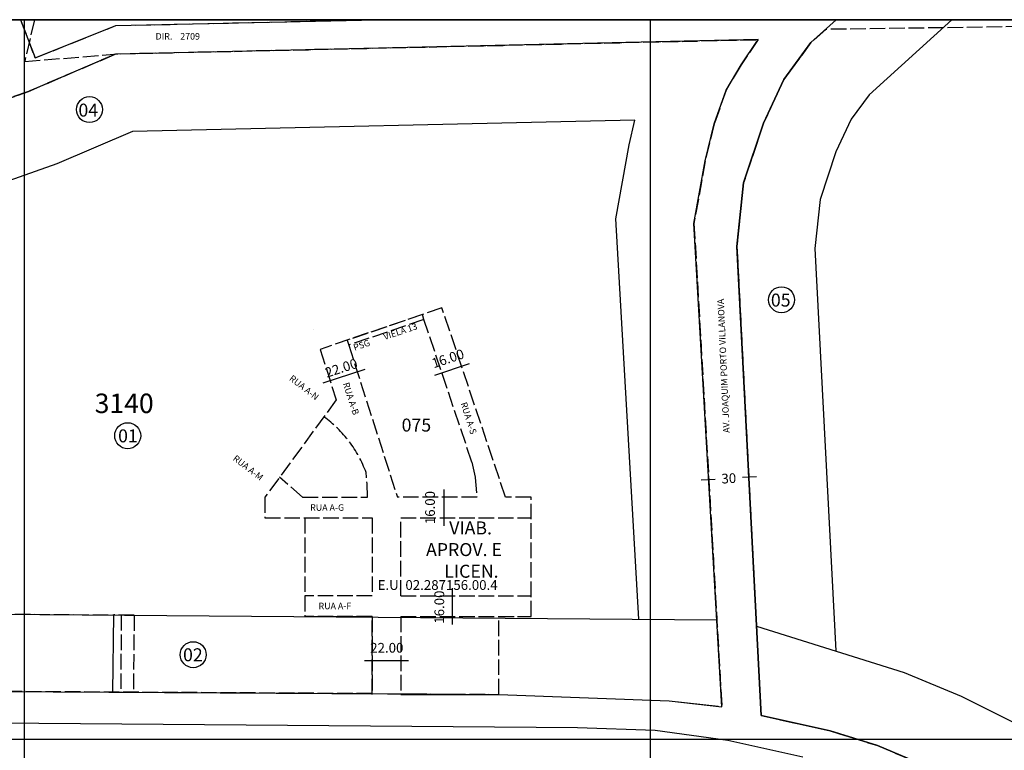
# Model space of a CAD drawing. Extents: x 183092 to 370957, y 1671495 to 3349087.
# Drawn here: x 184067 to 184826, y 1673707 to 1674270 of the extents above; entities that cross this region are included whole.
import ezdxf

# ---------------------------------------------------------------- set-up
doc = ezdxf.new("R2010")
doc.units = 0
doc.header["$MEASUREMENT"] = 0
doc.header["$XCLIPFRAME"] = 2
doc.linetypes.add('ACAD_ISO02W100', pattern=[15, 12, -3])
doc.layers.get('0').update_dxf_attribs({"linetype": 'CONTINUOUS'})
for name, color, linetype in [('P-COTAS', 5, 'CONTINUOUS'), ('P-GAUSS_KRUEGER', 3, 'CONTINUOUS'), ('P-IDENT_SUBUEU', 5, 'CONTINUOUS'), ('P-IDENT_TRAC_VIARIO', 7, 'CONTINUOUS'), ('P-IMAGEM_RASTER', 250, 'CONTINUOUS'), ('P-LIM_AREA_COMP', 40, 'ACAD_ISO02W100'), ('P-LIM_SUBUEU', 5, 'CONTINUOUS'), ('P-LIM_TRAC_VIARIO', 1, 'CONTINUOUS'), ('P-LIM_TRAC_VIARIO_PROJ', 1, 'ACAD_ISO02W100'), ('P-LIM_UEU', 6, 'CONTINUOUS'), ('P-LIM_UEU_PROJ', 6, 'ACAD_ISO02W100'), ('P-MALHA', 7, 'CONTINUOUS')]:
    doc.layers.add(name, color=color, linetype=linetype)
doc.styles.add('SIMPLEX', font='simplex.shx')
picture_1 = doc.add_image_def('image1.tif', size_in_pixel=(9992, 13435))

msp = doc.modelspace()

# ---------------------------------------------------------------- linework, layer by layer
at = {"layer": 'P-COTAS'}
for p, q in [((184332.728, 1674000.176), (184300.351, 1673989.798)), ((184413.157, 1674004.566), (184386.612, 1673995.657)), ((184592.007, 1673915.258), (184602.822, 1673915.818)), ((184634.858, 1673917.476), (184624.044, 1673916.916)), ((184393.98, 1673879.814), (184393.98, 1673907.814)), ((184400.44, 1673803.814), (184400.44, 1673831.814)), ((184332.523, 1673775.873), (184366.523, 1673775.873))]:
    msp.add_line(p, q, dxfattribs=at)
at = {"layer": 'P-GAUSS_KRUEGER'}
msp.add_line((185518, 1674270), (183105, 1674270), dxfattribs=at)
at = {"layer": 'P-IDENT_SUBUEU', "linetype": 'CONTINUOUS'}
for centre in [(184120.532, 1674200.676), (184654.102, 1674054.079), (184149.987, 1673949.247), (184200.517, 1673780.413)]:
    msp.add_circle(centre, 10.015, dxfattribs=at)
at = {"layer": 'P-LIM_AREA_COMP'}
for p, q in [((184078.212, 1674270), (184070.588, 1674237.78)), ((185154.039, 1674269.014), (184688.159, 1674262.537)), ((184688.159, 1674262.537), (184676.792, 1674252.405)), ((184688.159, 1674262.537), (184688.159, 1674262.537)), ((184688.159, 1674262.537), (184688.159, 1674262.537)), ((184688.159, 1674262.537), (184688.159, 1674262.537)), ((184142.49, 1674243.591), (184635.981, 1674254.602)), ((184635.981, 1674254.602), (184622.941, 1674235.25)), ((184676.792, 1674252.405), (184655.802, 1674223.95)), ((184070.588, 1674237.78), (184142.49, 1674243.591)), ((184622.941, 1674235.25), (184611.477, 1674215.678)), ((184655.802, 1674223.95), (184640.209, 1674190.212)), ((184611.477, 1674215.678), (184602.136, 1674189.652)), ((184602.136, 1674189.652), (184595.253, 1674161.17)), ((184640.209, 1674190.212), (184624.854, 1674144.2)), ((184595.253, 1674161.17), (184586.605, 1674112.896)), ((184624.854, 1674144.2), (184619.656, 1674095.128)), ((184586.605, 1674112.896), (184608.098, 1673740.27)), ((184619.656, 1674095.128), (184619.656, 1674095.128)), ((184619.656, 1674095.128), (184638.37, 1673733.532)), ((184392.313, 1674047.814), (184298.313, 1674015.814)), ((184441.313, 1673901.814), (184392.313, 1674047.814)), ((184298.313, 1674015.814), (184298.313, 1674015.814)), ((184298.313, 1674015.814), (184310.813, 1673976.814)), ((184310.813, 1673976.814), (184255.813, 1673901.814)), ((184255.813, 1673901.814), (184255.813, 1673885.814)), ((184461.023, 1673901.814), (184441.313, 1673901.814)), ((184461.023, 1673809.814), (184461.023, 1673901.814)), ((184255.813, 1673885.814), (184286.523, 1673885.814)), ((184286.523, 1673885.814), (184286.523, 1673809.814)), ((184003.004, 1673812.12), (184144.999, 1673811.001)), ((184144.999, 1673811.001), (184144.65, 1673751.525)), ((184286.523, 1673809.814), (184338.523, 1673809.814)), ((184338.523, 1673809.814), (184338.523, 1673750.386)), ((184436.023, 1673749.814), (184436.023, 1673809.814)), ((184436.023, 1673809.814), (184461.023, 1673809.814)), ((184338.527, 1673750.386), (183883.509, 1673753.059)), ((184304.282, 1673750.587), (184304.282, 1673750.587)), ((184338.523, 1673750.386), (184436.023, 1673749.814)), ((184608.098, 1673740.27), (184608.098, 1673740.27)), ((184608.098, 1673740.27), (184608.098, 1673740.27)), ((184608.098, 1673740.27), (184608.098, 1673740.27)), ((184608.098, 1673740.27), (184608.098, 1673740.27)), ((184608.098, 1673740.27), (184608.098, 1673740.27)), ((184638.37, 1673733.532), (184638.37, 1673733.532)), ((184638.37, 1673733.532), (184638.37, 1673733.532)), ((184638.37, 1673733.532), (184691.542, 1673721.772)), ((184691.542, 1673721.772), (184727.992, 1673710.361)), ((184727.992, 1673710.361), (184767.64, 1673693.724))]:
    msp.add_line(p, q, dxfattribs=at)
at = {"layer": 'P-LIM_SUBUEU'}
for p, q in [((184067.347, 1674270), (184078.533, 1674240.481)), ((184078.533, 1674240.481), (184140.804, 1674265.452)), ((184140.804, 1674265.452), (184342.145, 1674270)), ((184140.804, 1674265.452), (184140.804, 1674265.452)), ((184140.804, 1674265.452), (184140.804, 1674265.452)), ((184140.804, 1674265.452), (184140.804, 1674265.452)), ((184140.804, 1674265.452), (184140.804, 1674265.452)), ((184140.804, 1674265.452), (184140.804, 1674265.452)), ((184140.804, 1674265.452), (184140.804, 1674265.452)), ((184140.804, 1674265.452), (184140.804, 1674265.452)), ((184342.145, 1674270), (184342.145, 1674270)), ((184342.145, 1674270), (184342.145, 1674270)), ((184342.145, 1674270), (184342.145, 1674270)), ((184696.185, 1674270), (184676.792, 1674252.405)), ((184785.479, 1674270), (184721.532, 1674211.981)), ((184635.981, 1674254.602), (184140.652, 1674243.443)), ((184622.941, 1674235.25), (184635.981, 1674254.602)), ((184635.981, 1674254.602), (184635.981, 1674254.602)), ((184635.981, 1674254.602), (184635.981, 1674254.602)), ((184635.981, 1674254.602), (184635.981, 1674254.602)), ((184635.981, 1674254.602), (184635.981, 1674254.602)), ((184635.981, 1674254.602), (184635.981, 1674254.602)), ((184635.981, 1674254.602), (184635.981, 1674254.602)), ((184635.981, 1674254.602), (184635.981, 1674254.602)), ((184635.981, 1674254.602), (184635.981, 1674254.602)), ((184635.981, 1674254.602), (184635.981, 1674254.602)), ((184635.981, 1674254.602), (184635.981, 1674254.602)), ((184635.981, 1674254.602), (184635.981, 1674254.602)), ((184635.981, 1674254.602), (184635.981, 1674254.602)), ((184635.981, 1674254.602), (184635.981, 1674254.602)), ((184635.981, 1674254.602), (184635.981, 1674254.602)), ((184635.981, 1674254.602), (184635.981, 1674254.602)), ((184676.792, 1674252.405), (184655.802, 1674223.95)), ((184140.652, 1674243.443), (184073.516, 1674214.708)), ((184140.652, 1674243.443), (184140.652, 1674243.443)), ((184140.652, 1674243.443), (184140.652, 1674243.443)), ((184140.652, 1674243.443), (184140.652, 1674243.443)), ((184140.652, 1674243.443), (184140.652, 1674243.443)), ((184611.477, 1674215.678), (184622.941, 1674235.25)), ((184655.802, 1674223.95), (184640.209, 1674190.212)), ((184073.516, 1674214.708), (183895.857, 1674151.965)), ((184602.136, 1674189.652), (184611.477, 1674215.678)), ((184721.532, 1674211.981), (184707.707, 1674193.241)), ((184541.085, 1674192.448), (184153.599, 1674183.719)), ((184536.51, 1674173.518), (184541.085, 1674192.448)), ((184595.253, 1674161.17), (184602.136, 1674189.652)), ((184640.209, 1674190.212), (184624.854, 1674144.2)), ((184707.707, 1674193.241), (184696.07, 1674168.062)), ((184153.599, 1674183.719), (184095.333, 1674158.781)), ((184526.297, 1674116.508), (184536.51, 1674173.518)), ((184696.07, 1674168.062), (184683.833, 1674131.394)), ((184095.333, 1674158.781), (183917.164, 1674095.858)), ((184586.605, 1674112.896), (184595.253, 1674161.17)), ((184624.854, 1674144.2), (184619.656, 1674095.128)), ((184683.833, 1674131.394), (184679.82, 1674093.508)), ((184544.1, 1673807.856), (184526.297, 1674116.508)), ((184608.098, 1673740.27), (184586.605, 1674112.896)), ((184586.605, 1674112.896), (184586.605, 1674112.896)), ((184619.656, 1674095.128), (184638.37, 1673733.532)), ((184679.82, 1674093.508), (184695.875, 1673783.287)), ((183884.138, 1673813.056), (184604.227, 1673807.383)), ((184634.806, 1673802.407), (184748.608, 1673766.778)), ((184748.608, 1673766.778), (184792.588, 1673748.324)), ((183883.509, 1673753.059), (184436.023, 1673749.814)), ((184436.023, 1673749.814), (184436.023, 1673749.814)), ((184436.023, 1673749.814), (184436.023, 1673749.814)), ((184436.023, 1673749.814), (184436.023, 1673749.814)), ((184436.023, 1673749.814), (184567.446, 1673744.951)), ((184567.446, 1673744.951), (184605.154, 1673740.821)), ((184792.588, 1673748.324), (184835.879, 1673726.881)), ((184608.098, 1673740.27), (184608.098, 1673740.27)), ((184608.098, 1673740.27), (184608.098, 1673740.27)), ((184608.098, 1673740.27), (184608.098, 1673740.27)), ((184608.098, 1673740.27), (184608.098, 1673740.27)), ((184608.098, 1673740.27), (184608.098, 1673740.27)), ((184608.098, 1673740.27), (184608.098, 1673740.27)), ((184608.098, 1673740.27), (184608.098, 1673740.27)), ((184638.37, 1673733.532), (184638.37, 1673733.532)), ((184638.37, 1673733.532), (184638.37, 1673733.532)), ((184638.37, 1673733.532), (184638.37, 1673733.532)), ((184638.37, 1673733.532), (184638.37, 1673733.532)), ((184638.37, 1673733.532), (184691.542, 1673721.772)), ((184691.542, 1673721.772), (184727.992, 1673710.361)), ((184727.992, 1673710.361), (184767.64, 1673693.724))]:
    msp.add_line(p, q, dxfattribs=at)
at = {"layer": 'P-LIM_SUBUEU', "linetype": 'CONTINUOUS'}
msp.add_line((184605.191, 1673801.95), (184605.191, 1673801.95), dxfattribs=at)
msp.add_line((184605.191, 1673801.95), (184605.191, 1673801.95), dxfattribs=at)
at = {"layer": 'P-LIM_TRAC_VIARIO'}
for p, q in [((184676.792, 1674252.405), (184696.185, 1674270)), ((184622.941, 1674235.25), (184635.981, 1674254.602)), ((184635.981, 1674254.602), (184635.981, 1674254.602)), ((184635.981, 1674254.602), (184635.981, 1674254.602)), ((184635.981, 1674254.602), (184635.981, 1674254.602)), ((184635.981, 1674254.602), (184635.981, 1674254.602)), ((184635.981, 1674254.602), (184635.981, 1674254.602)), ((184635.981, 1674254.602), (184635.981, 1674254.602)), ((184635.981, 1674254.602), (184635.981, 1674254.602)), ((184635.981, 1674254.602), (184635.981, 1674254.602)), ((184635.981, 1674254.602), (184635.981, 1674254.602)), ((184635.981, 1674254.602), (184635.981, 1674254.602)), ((184635.981, 1674254.602), (184635.981, 1674254.602)), ((184635.981, 1674254.602), (184635.981, 1674254.602)), ((184635.981, 1674254.602), (184635.981, 1674254.602)), ((184635.981, 1674254.602), (184635.981, 1674254.602)), ((184635.981, 1674254.602), (184635.981, 1674254.602)), ((184635.981, 1674254.602), (184635.981, 1674254.602)), ((184655.802, 1674223.95), (184676.792, 1674252.405)), ((184611.477, 1674215.678), (184622.941, 1674235.25)), ((184640.209, 1674190.212), (184655.802, 1674223.95)), ((184602.136, 1674189.652), (184611.477, 1674215.678)), ((184595.253, 1674161.17), (184602.136, 1674189.652)), ((184624.854, 1674144.2), (184640.209, 1674190.212)), ((184586.605, 1674112.896), (184595.253, 1674161.17)), ((184619.656, 1674095.128), (184624.854, 1674144.2)), ((184608.098, 1673740.27), (184586.605, 1674112.896)), ((184586.605, 1674112.896), (184586.605, 1674112.896)), ((184638.37, 1673733.532), (184619.656, 1674095.128)), ((184619.656, 1674095.128), (184619.656, 1674095.128)), ((184293.157, 1674030.96), (184293.157, 1674030.96)), ((184310.803, 1673976.8), (184310.813, 1673976.814)), ((184301.34, 1673963.896), (184301.34, 1673963.896)), ((184139.024, 1673811.048), (184138.334, 1673751.562)), ((184461.023, 1673809.814), (184461.023, 1673809.814)), ((183883.509, 1673753.059), (184338.527, 1673750.386)), ((184360.523, 1673749.814), (184436.023, 1673749.814)), ((184436.023, 1673749.814), (184436.023, 1673749.814)), ((184436.023, 1673749.814), (184436.023, 1673749.814)), ((184436.023, 1673749.814), (184436.023, 1673749.814)), ((184436.023, 1673749.814), (184567.446, 1673744.951)), ((184567.446, 1673744.951), (184608.098, 1673740.27)), ((184608.098, 1673740.27), (184608.098, 1673740.27)), ((184608.098, 1673740.27), (184608.098, 1673740.27)), ((184608.098, 1673740.27), (184608.098, 1673740.27)), ((184608.098, 1673740.27), (184608.098, 1673740.27)), ((184608.098, 1673740.27), (184608.098, 1673740.27)), ((184608.098, 1673740.27), (184608.098, 1673740.27)), ((184608.098, 1673740.27), (184608.098, 1673740.27)), ((184691.542, 1673721.772), (184638.37, 1673733.532)), ((183885.005, 1673729.118), (184496.699, 1673724.145)), ((184496.699, 1673724.145), (184496.699, 1673724.145)), ((184496.699, 1673724.145), (184496.699, 1673724.145)), ((184496.699, 1673724.145), (184496.699, 1673724.145)), ((184496.699, 1673724.145), (184496.699, 1673724.145)), ((184496.699, 1673724.145), (184496.699, 1673724.145)), ((184496.699, 1673724.145), (184496.699, 1673724.145)), ((184496.699, 1673724.145), (184556.641, 1673722.256)), ((184556.641, 1673722.256), (184612.718, 1673714.405)), ((184727.992, 1673710.361), (184691.542, 1673721.772)), ((184612.718, 1673714.405), (184670.53, 1673701.719)), ((184767.64, 1673693.724), (184727.992, 1673710.361))]:
    msp.add_line(p, q, dxfattribs=at)
at = {"layer": 'P-LIM_TRAC_VIARIO_PROJ'}
for p, q in [((184067.347, 1674270), (184078.533, 1674240.481)), ((184078.533, 1674240.481), (184140.804, 1674265.452)), ((184140.804, 1674265.452), (184342.145, 1674270)), ((184140.804, 1674265.452), (184140.804, 1674265.452)), ((184140.804, 1674265.452), (184140.804, 1674265.452)), ((184140.804, 1674265.452), (184140.804, 1674265.452)), ((184140.804, 1674265.452), (184140.804, 1674265.452)), ((184140.804, 1674265.452), (184140.804, 1674265.452)), ((184140.804, 1674265.452), (184140.804, 1674265.452)), ((184140.804, 1674265.452), (184140.804, 1674265.452)), ((184342.145, 1674270), (184342.145, 1674270)), ((184342.145, 1674270), (184342.145, 1674270)), ((184342.145, 1674270), (184342.145, 1674270)), ((184635.981, 1674254.602), (184140.652, 1674243.443)), ((184073.516, 1674214.708), (184140.652, 1674243.443)), ((184140.652, 1674243.443), (184140.652, 1674243.443)), ((184140.652, 1674243.443), (184140.652, 1674243.443)), ((184140.652, 1674243.443), (184140.652, 1674243.443)), ((184140.652, 1674243.443), (184140.652, 1674243.443)), ((184140.652, 1674243.443), (184140.652, 1674243.443)), ((183895.857, 1674151.965), (184073.516, 1674214.708)), ((184441.313, 1673901.814), (184392.313, 1674047.814)), ((184377.232, 1674042.68), (184319.143, 1674022.905)), ((184378.439, 1674038.865), (184320.364, 1674019.095)), ((184378.439, 1674038.865), (184377.232, 1674042.68)), ((184415.348, 1673928.892), (184378.439, 1674038.865)), ((184319.143, 1674022.905), (184320.364, 1674019.095)), ((184298.313, 1674015.814), (184310.813, 1673976.814)), ((184320.364, 1674019.095), (184357.954, 1673901.814)), ((184415.348, 1673928.892), (184417.943, 1673917.106)), ((184284.852, 1673901.814), (184267.145, 1673917.266)), ((184417.943, 1673917.106), (184419.313, 1673901.814)), ((184284.852, 1673901.814), (184334.852, 1673901.814)), ((184419.313, 1673901.814), (184357.954, 1673901.814)), ((184461.023, 1673901.814), (184441.313, 1673901.814)), ((184255.813, 1673885.814), (184338.523, 1673885.814)), ((184338.523, 1673885.814), (184338.523, 1673825.814)), ((184360.523, 1673825.814), (184360.523, 1673885.814)), ((184360.523, 1673885.814), (184461.023, 1673885.814)), ((184338.523, 1673825.814), (184286.523, 1673825.814)), ((184360.523, 1673825.814), (184461.023, 1673825.814)), ((184155.023, 1673810.862), (184139.024, 1673811.048)), ((184155.023, 1673810.862), (184154.333, 1673751.377)), ((184338.523, 1673809.814), (184286.523, 1673809.814)), ((184338.523, 1673749.814), (184338.523, 1673809.814)), ((184360.523, 1673809.814), (184360.526, 1673750.257)), ((184360.523, 1673809.814), (184461.023, 1673809.814))]:
    msp.add_line(p, q, dxfattribs=at)
for centre, radius, start, end in [((184245.794, 1673888.152), 93.92, 20.357123, 53.746162), ((184154.222, 1673901.814), 180.63, 0, 6.041209)]:
    msp.add_arc(centre, radius, start, end, dxfattribs=at)
at = {"layer": 'P-LIM_UEU', "linetype": 'CONTINUOUS'}
for p, q in [((184696.185, 1674270), (184676.792, 1674252.405)), ((184676.792, 1674252.405), (184655.802, 1674223.95)), ((184655.802, 1674223.95), (184640.209, 1674190.212)), ((184640.209, 1674190.212), (184624.854, 1674144.2)), ((184624.854, 1674144.2), (184619.656, 1674095.128)), ((184619.656, 1674095.128), (184638.37, 1673733.532)), ((184638.37, 1673733.532), (184638.37, 1673733.532)), ((184638.37, 1673733.532), (184638.37, 1673733.532)), ((184638.37, 1673733.532), (184638.37, 1673733.532)), ((184638.37, 1673733.532), (184638.37, 1673733.532)), ((184638.37, 1673733.532), (184691.542, 1673721.772)), ((184691.542, 1673721.772), (184727.992, 1673710.361)), ((184727.992, 1673710.361), (184767.64, 1673693.724))]:
    msp.add_line(p, q, dxfattribs=at)
at = {"layer": 'P-LIM_UEU'}
for p, q in [((184622.941, 1674235.25), (184635.981, 1674254.602)), ((184611.477, 1674215.678), (184622.941, 1674235.25)), ((184602.136, 1674189.652), (184611.477, 1674215.678)), ((184595.253, 1674161.17), (184602.136, 1674189.652)), ((184586.605, 1674112.896), (184595.253, 1674161.17)), ((184608.098, 1673740.27), (184586.605, 1674112.896)), ((184586.605, 1674112.896), (184586.605, 1674112.896)), ((183883.509, 1673753.059), (184338.527, 1673750.386)), ((184338.527, 1673750.386), (184436.023, 1673749.814)), ((184436.023, 1673749.814), (184436.023, 1673749.814)), ((184436.023, 1673749.814), (184436.023, 1673749.814)), ((184436.023, 1673749.814), (184436.023, 1673749.814)), ((184436.023, 1673749.814), (184567.446, 1673744.951)), ((184567.446, 1673744.951), (184605.154, 1673740.821)), ((184608.098, 1673740.27), (184608.098, 1673740.27)), ((184608.098, 1673740.27), (184608.098, 1673740.27)), ((184608.098, 1673740.27), (184608.098, 1673740.27)), ((184608.098, 1673740.27), (184608.098, 1673740.27)), ((184608.098, 1673740.27), (184608.098, 1673740.27)), ((184608.098, 1673740.27), (184608.098, 1673740.27)), ((184608.098, 1673740.27), (184608.098, 1673740.27))]:
    msp.add_line(p, q, dxfattribs=at)
at = {"layer": 'P-LIM_UEU_PROJ'}
for p, q in [((184067.347, 1674270), (184078.533, 1674240.481)), ((184078.533, 1674240.481), (184140.804, 1674265.452)), ((184140.804, 1674265.452), (184342.145, 1674270)), ((184140.804, 1674265.452), (184140.804, 1674265.452)), ((184140.804, 1674265.452), (184140.804, 1674265.452)), ((184140.804, 1674265.452), (184140.804, 1674265.452)), ((184140.804, 1674265.452), (184140.804, 1674265.452)), ((184140.804, 1674265.452), (184140.804, 1674265.452)), ((184140.804, 1674265.452), (184140.804, 1674265.452)), ((184140.804, 1674265.452), (184140.804, 1674265.452)), ((184342.145, 1674270), (184342.145, 1674270)), ((184342.145, 1674270), (184342.145, 1674270)), ((184342.145, 1674270), (184342.145, 1674270)), ((184635.981, 1674254.602), (184140.652, 1674243.443)), ((184635.981, 1674254.602), (184635.981, 1674254.602)), ((184635.981, 1674254.602), (184635.981, 1674254.602)), ((184635.981, 1674254.602), (184635.981, 1674254.602)), ((184635.981, 1674254.602), (184635.981, 1674254.602)), ((184635.981, 1674254.602), (184635.981, 1674254.602)), ((184635.981, 1674254.602), (184635.981, 1674254.602)), ((184635.981, 1674254.602), (184635.981, 1674254.602)), ((184635.981, 1674254.602), (184635.981, 1674254.602)), ((184635.981, 1674254.602), (184635.981, 1674254.602)), ((184635.981, 1674254.602), (184635.981, 1674254.602)), ((184635.981, 1674254.602), (184635.981, 1674254.602)), ((184635.981, 1674254.602), (184635.981, 1674254.602)), ((184635.981, 1674254.602), (184635.981, 1674254.602)), ((184635.981, 1674254.602), (184635.981, 1674254.602)), ((184635.981, 1674254.602), (184635.981, 1674254.602)), ((184635.981, 1674254.602), (184635.981, 1674254.602)), ((184140.652, 1674243.443), (184073.516, 1674214.708)), ((184140.652, 1674243.443), (184140.652, 1674243.443)), ((184140.652, 1674243.443), (184140.652, 1674243.443)), ((184140.652, 1674243.443), (184140.652, 1674243.443)), ((184140.652, 1674243.443), (184140.652, 1674243.443)), ((184073.516, 1674214.708), (183895.857, 1674151.965))]:
    msp.add_line(p, q, dxfattribs=at)
at = {"layer": 'P-MALHA'}
for p, q in [((184070.2, 1674270), (184070.2, 1671496)), ((184552.8, 1674270), (184552.8, 1671496)), ((183105, 1673715.2), (185518, 1673715.2))]:
    msp.add_line(p, q, dxfattribs=at)

# ---------------------------------------------------------------- texts
at = {"style": 'SIMPLEX'}
for s, height, p in [('04', 10.0152, (184112.026, 1674195.26)), ('05', 10.0152, (184645.892, 1674048.801)), ('3140', 15.0228, (184124.543, 1673966.704)), ('075', 10.0152, (184361.2, 1673952.435)), ('01', 10.0152, (184142.601, 1673944.111)), ('RUA A-G', 5.0076, (184290.688, 1673891.354)), ('VIAB. ', 10.0152, (184397.896, 1673873.133)), ('APROV. E ', 10.0152, (184380.012, 1673856.441)), ('LICEN.', 10.0152, (184394.081, 1673839.749)), ('E.U. 02.287156.00.4', 7.51139, (184342.683, 1673830.385)), ('RUA A-F', 5.0076, (184297.153, 1673815.447)), ('02', 10.0152, (184192.678, 1673775.32))]:
    msp.add_text(s, height=height, dxfattribs=at).set_placement(p)
for s, rotation, p in [('VIELA 13', 18.529016, (184348.174, 1674022.984)), ('PSG', 19, (184325.013, 1674014.662)), ('RUA A-N', 322, (184274.096, 1673992.516)), ('RUA A-B', 288, (184315.778, 1673989.425)), ('RUA A-S', 288, (184406.565, 1673974.162)), ('RUA A-M', 322.405271, (184230.63, 1673930.788))]:
    msp.add_text(s, height=5.0076, rotation=rotation, dxfattribs=at).set_placement(p)
at = {"layer": 'P-COTAS', "char_height": 7.5, "attachment_point": 5}
for s, insert, rotation in [('\\A1;16.00', (184396.872, 1674008.783), 18.552599), ('\\A1;22.00', (184314.666, 1674001.479), 17.771321), ('\\A1;30', (184613.433, 1673916.367), 2.962707), ('\\A1;16.00', (184383.1, 1673893.833), 90), ('\\A1;16.00', (184390.24, 1673817.068), 90)]:
    msp.add_mtext(s, dxfattribs=dict(at, insert=insert, rotation=rotation))
at = {"layer": 'P-COTAS', "insert": (184349.777, 1673785.723), "char_height": 7.5, "attachment_point": 5}
msp.add_mtext('\\A1;22.00', dxfattribs=at)
at = {"layer": 'P-IDENT_TRAC_VIARIO', "linetype": 'CONTINUOUS', "style": 'SIMPLEX'}
for s, rotation, p in [('DIR.    2709', 359.912528, (184171.47, 1674254.695)), ('AV. JOAQUIM PORTO VILLANOVA', 92.519959, (184614.154, 1673951.532))]:
    msp.add_text(s, height=5.00759, rotation=rotation, dxfattribs=at).set_placement(p)

# ---------------------------------------------------------------- referenced raster images: frames only (the image files are external)
at = {"layer": 'P-IMAGEM_RASTER', "linetype": 'CONTINUOUS'}
image = msp.add_image(picture_1, insert=(182687.005, 1670354.788), size_in_units=(3203.356, 4307.155), rotation=-0.069656, dxfattribs=at)
image.set_boundary_path([(1288.475, 1220.4846), (8815.168, 1211.334), (8825.687, 9864.0676), (1298.9945, 9873.218), (1288.475, 1220.4846)])

doc.saveas('drawing.dxf')
